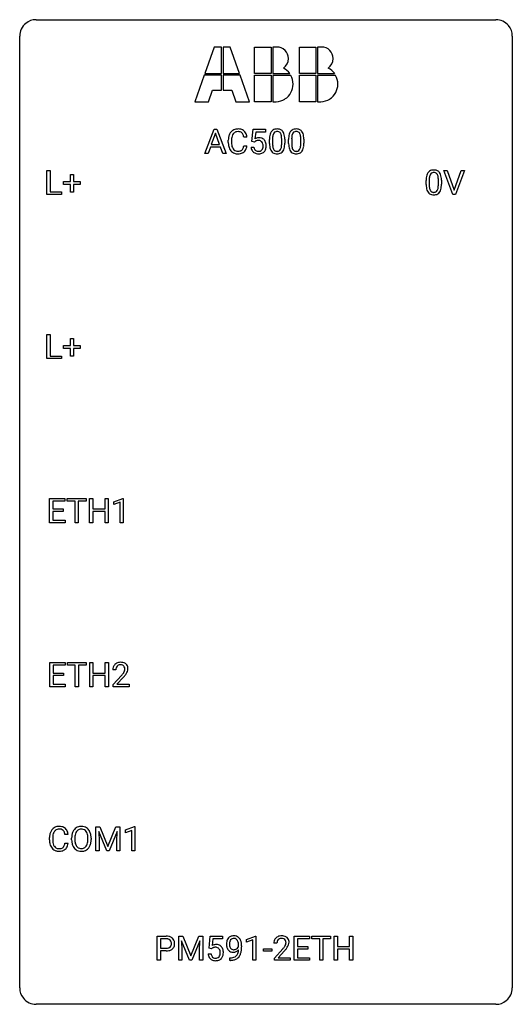
# Model space of a CAD drawing. Extents: x 2.8 to 26.6, y -2.8 to 44.8.
import ezdxf

# ---------------------------------------------------------------- set-up
doc = ezdxf.new("R2010")
doc.units = 0
doc.layers.add('DEFAULT_255_1_234', color=255, linetype='CONTINUOUS')
doc.layers.add('DEFAULT_255_2_778', color=255, linetype='CONTINUOUS')

msp = doc.modelspace()

# ---------------------------------------------------------------- linework, layer by layer
at = {"layer": 'DEFAULT_255_1_234'}
for p, q in [((11.725, 38.375), (12.172, 39.544)), ((12.172, 39.544), (12.307, 39.544)), ((12.307, 39.544), (12.754, 38.375)), ((14.003, 38.961), (14.062, 39.544)), ((14.062, 39.544), (14.661, 39.544)), ((14.661, 39.544), (14.661, 39.407)), ((12.239, 39.354), (12.041, 38.807)), ((12.438, 38.807), (12.239, 39.354)), ((13.763, 39.168), (13.608, 39.168)), ((14.188, 39.407), (14.153, 39.088)), ((14.661, 39.407), (14.188, 39.407)), ((15.002, 39.088), (15.002, 38.85)), ((15.443, 38.833), (15.443, 39.077)), ((15.592, 39.066), (15.592, 38.873)), ((15.926, 39.088), (15.926, 38.85)), ((16.367, 38.833), (16.367, 39.077)), ((16.515, 39.066), (16.515, 38.873)), ((11.994, 38.68), (11.884, 38.375)), ((12.484, 38.68), (11.994, 38.68)), ((12.041, 38.807), (12.438, 38.807)), ((12.596, 38.375), (12.484, 38.68)), ((12.862, 38.905), (12.862, 39.017)), ((13.017, 39.013), (13.017, 38.9)), ((13.608, 38.746), (13.763, 38.746)), ((13.961, 38.682), (14.102, 38.682)), ((14.122, 38.93), (14.003, 38.961)), ((14.161, 38.963), (14.122, 38.93)), ((14.853, 38.853), (14.853, 39.052)), ((15.777, 38.853), (15.777, 39.052)), ((11.884, 38.375), (11.725, 38.375)), ((12.754, 38.375), (12.596, 38.375)), ((4.09, 36.39), (4.09, 37.56)), ((4.09, 37.56), (4.245, 37.56)), ((4.245, 37.56), (4.245, 36.516)), ((5.229, 37.018), (5.229, 37.359)), ((5.229, 37.359), (5.378, 37.359)), ((5.378, 37.359), (5.378, 37.018)), ((23.714, 36.39), (23.281, 37.56)), ((23.281, 37.56), (23.449, 37.56)), ((23.449, 37.56), (23.782, 36.595)), ((23.782, 36.595), (24.116, 37.56)), ((24.284, 37.56), (23.851, 36.39)), ((24.116, 37.56), (24.284, 37.56)), ((4.902, 36.877), (4.902, 37.018)), ((4.902, 37.018), (5.229, 37.018)), ((5.229, 36.877), (4.902, 36.877)), ((5.229, 36.508), (5.229, 36.877)), ((5.378, 37.018), (5.704, 37.018)), ((5.704, 36.877), (5.378, 36.877)), ((5.378, 36.877), (5.378, 36.508)), ((5.704, 37.018), (5.704, 36.877)), ((22.427, 36.869), (22.427, 37.067)), ((22.576, 37.104), (22.576, 36.866)), ((23.017, 36.849), (23.017, 37.092)), ((23.165, 37.082), (23.165, 36.889)), ((4.8, 36.39), (4.09, 36.39)), ((4.245, 36.516), (4.8, 36.516)), ((4.8, 36.516), (4.8, 36.39)), ((5.378, 36.508), (5.229, 36.508)), ((23.851, 36.39), (23.714, 36.39)), ((4.09, 28.453), (4.09, 29.622)), ((4.09, 29.622), (4.245, 29.622)), ((4.245, 29.622), (4.245, 28.579)), ((4.902, 28.94), (4.902, 29.08)), ((4.902, 29.08), (5.229, 29.08)), ((5.229, 29.08), (5.229, 29.422)), ((5.229, 29.422), (5.378, 29.422)), ((5.378, 29.422), (5.378, 29.08)), ((5.378, 29.08), (5.704, 29.08)), ((5.704, 29.08), (5.704, 28.94)), ((4.245, 28.579), (4.8, 28.579)), ((4.8, 28.579), (4.8, 28.453)), ((5.229, 28.94), (4.902, 28.94)), ((5.229, 28.57), (5.229, 28.94)), ((5.704, 28.94), (5.378, 28.94)), ((5.378, 28.94), (5.378, 28.57)), ((4.8, 28.453), (4.09, 28.453)), ((5.378, 28.57), (5.229, 28.57)), ((4.226, 20.515), (4.226, 21.685)), ((4.226, 21.685), (4.961, 21.685)), ((4.961, 21.558), (4.381, 21.558)), ((4.381, 21.558), (4.381, 21.182)), ((4.961, 21.685), (4.961, 21.558)), ((5.081, 21.558), (5.081, 21.685)), ((5.081, 21.685), (5.985, 21.685)), ((5.456, 21.558), (5.081, 21.558)), ((5.456, 20.515), (5.456, 21.558)), ((5.985, 21.558), (5.609, 21.558)), ((5.609, 21.558), (5.609, 20.515)), ((5.985, 21.685), (5.985, 21.558)), ((6.159, 20.515), (6.159, 21.685)), ((6.159, 21.685), (6.313, 21.685)), ((6.313, 21.685), (6.313, 21.182)), ((6.903, 21.182), (6.903, 21.685)), ((6.903, 21.685), (7.058, 21.685)), ((7.058, 21.685), (7.058, 20.515)), ((7.332, 21.531), (7.758, 21.69)), ((7.332, 21.396), (7.332, 21.531)), ((7.632, 21.506), (7.332, 21.396)), ((7.632, 20.515), (7.632, 21.506)), ((7.758, 21.69), (7.781, 21.69)), ((7.781, 21.69), (7.781, 20.515)), ((4.381, 21.182), (4.887, 21.182)), ((4.887, 21.056), (4.381, 21.056)), ((4.381, 21.056), (4.381, 20.641)), ((4.887, 21.182), (4.887, 21.056)), ((6.313, 21.182), (6.903, 21.182)), ((6.903, 21.056), (6.313, 21.056)), ((6.313, 21.056), (6.313, 20.515)), ((6.903, 20.515), (6.903, 21.056)), ((4.969, 20.515), (4.226, 20.515)), ((4.381, 20.641), (4.969, 20.641)), ((4.969, 20.641), (4.969, 20.515)), ((5.609, 20.515), (5.456, 20.515)), ((6.313, 20.515), (6.159, 20.515)), ((7.058, 20.515), (6.903, 20.515)), ((7.781, 20.515), (7.632, 20.515)), ((4.235, 12.578), (4.235, 13.747)), ((4.235, 13.747), (4.97, 13.747)), ((4.97, 13.62), (4.389, 13.62)), ((4.389, 13.62), (4.389, 13.245)), ((4.97, 13.747), (4.97, 13.62)), ((5.089, 13.62), (5.089, 13.747)), ((5.089, 13.747), (5.994, 13.747)), ((5.464, 13.62), (5.089, 13.62)), ((5.464, 12.578), (5.464, 13.62)), ((5.994, 13.62), (5.618, 13.62)), ((5.618, 13.62), (5.618, 12.578)), ((5.994, 13.747), (5.994, 13.62)), ((6.167, 12.578), (6.167, 13.747)), ((6.167, 13.747), (6.321, 13.747)), ((6.321, 13.747), (6.321, 13.245)), ((6.911, 13.245), (6.911, 13.747)), ((6.911, 13.747), (7.066, 13.747)), ((7.066, 13.747), (7.066, 12.578)), ((7.427, 13.403), (7.279, 13.403)), ((4.389, 13.245), (4.896, 13.245)), ((4.896, 13.118), (4.389, 13.118)), ((4.389, 13.118), (4.389, 12.704)), ((4.896, 13.245), (4.896, 13.118)), ((6.321, 13.245), (6.911, 13.245)), ((6.911, 13.118), (6.321, 13.118)), ((6.321, 13.118), (6.321, 12.578)), ((6.911, 12.578), (6.911, 13.118)), ((7.301, 12.685), (7.706, 13.134)), ((7.794, 13.039), (7.48, 12.699)), ((4.978, 12.578), (4.235, 12.578)), ((4.389, 12.704), (4.978, 12.704)), ((4.978, 12.704), (4.978, 12.578)), ((5.618, 12.578), (5.464, 12.578)), ((6.321, 12.578), (6.167, 12.578)), ((7.066, 12.578), (6.911, 12.578)), ((7.301, 12.578), (7.301, 12.685)), ((8.067, 12.578), (7.301, 12.578)), ((7.48, 12.699), (8.067, 12.699)), ((8.067, 12.699), (8.067, 12.578)), ((6.461, 5.81), (6.66, 5.81)), ((6.461, 4.64), (6.461, 5.81)), ((6.66, 5.81), (7.042, 4.856)), ((7.042, 4.856), (7.425, 5.81)), ((7.425, 5.81), (7.625, 5.81)), ((7.625, 5.81), (7.625, 4.64)), ((7.898, 5.656), (8.323, 5.815)), ((8.323, 5.815), (8.347, 5.815)), ((8.347, 5.815), (8.347, 4.64)), ((4.219, 5.17), (4.219, 5.283)), ((4.374, 5.279), (4.374, 5.166)), ((5.12, 5.434), (4.965, 5.434)), ((5.289, 5.177), (5.289, 5.261)), ((5.443, 5.273), (5.443, 5.187)), ((6.076, 5.176), (6.076, 5.263)), ((6.23, 5.261), (6.23, 5.187)), ((6.983, 4.64), (6.6, 5.585)), ((6.6, 5.585), (6.615, 5.096)), ((7.485, 5.587), (7.101, 4.64)), ((7.471, 5.096), (7.485, 5.587)), ((7.898, 5.521), (7.898, 5.656)), ((8.197, 5.631), (7.898, 5.521)), ((8.197, 4.64), (8.197, 5.631)), ((4.965, 5.011), (5.12, 5.011)), ((6.615, 5.096), (6.615, 4.64)), ((7.471, 4.64), (7.471, 5.096)), ((6.615, 4.64), (6.461, 4.64)), ((7.101, 4.64), (6.983, 4.64)), ((7.625, 4.64), (7.471, 4.64)), ((8.347, 4.64), (8.197, 4.64)), ((9.428, -0.651), (9.428, 0.518)), ((9.428, 0.518), (9.859, 0.518)), ((10.466, 0.518), (10.665, 0.518)), ((10.466, -0.651), (10.466, 0.518)), ((10.665, 0.518), (11.047, -0.436)), ((11.047, -0.436), (11.43, 0.518)), ((11.43, 0.518), (11.63, 0.518)), ((11.63, 0.518), (11.63, -0.651)), ((11.932, -0.065), (11.991, 0.518)), ((11.991, 0.518), (12.59, 0.518)), ((12.59, 0.518), (12.59, 0.381)), ((13.75, 0.364), (14.176, 0.524)), ((14.176, 0.524), (14.199, 0.524)), ((14.199, 0.524), (14.199, -0.651)), ((16.05, -0.651), (16.05, 0.518)), ((16.05, 0.518), (16.785, 0.518)), ((16.785, 0.518), (16.785, 0.391)), ((16.905, 0.391), (16.905, 0.518)), ((16.905, 0.518), (17.809, 0.518)), ((17.809, 0.518), (17.809, 0.391)), ((17.983, -0.651), (17.983, 0.518)), ((17.983, 0.518), (18.137, 0.518)), ((18.137, 0.518), (18.137, 0.015)), ((18.726, 0.015), (18.726, 0.518)), ((18.726, 0.518), (18.881, 0.518)), ((18.881, 0.518), (18.881, -0.651)), ((9.582, 0.391), (9.582, -0.067)), ((9.868, 0.391), (9.582, 0.391)), ((10.988, -0.651), (10.605, 0.293)), ((10.605, 0.293), (10.62, -0.196)), ((11.49, 0.296), (11.106, -0.651)), ((11.475, -0.196), (11.49, 0.296)), ((12.117, 0.381), (12.082, 0.062)), ((12.59, 0.381), (12.117, 0.381)), ((13.357, 0.022), (13.357, 0.081)), ((13.506, 0.051), (13.506, 0.007)), ((13.75, 0.229), (13.75, 0.364)), ((14.05, 0.339), (13.75, 0.229)), ((14.05, -0.651), (14.05, 0.339)), ((15.214, 0.174), (15.066, 0.174)), ((16.785, 0.391), (16.205, 0.391)), ((16.205, 0.391), (16.205, 0.015)), ((16.205, 0.015), (16.711, 0.015)), ((16.711, 0.015), (16.711, -0.111)), ((17.28, 0.391), (16.905, 0.391)), ((17.28, -0.651), (17.28, 0.391)), ((17.809, 0.391), (17.433, 0.391)), ((17.433, 0.391), (17.433, -0.651)), ((18.137, 0.015), (18.726, 0.015)), ((9.582, -0.067), (9.859, -0.067)), ((9.858, -0.193), (9.582, -0.193)), ((9.582, -0.193), (9.582, -0.651)), ((10.62, -0.196), (10.62, -0.651)), ((11.475, -0.651), (11.475, -0.196)), ((11.89, -0.344), (12.03, -0.344)), ((12.05, -0.096), (11.932, -0.065)), ((12.09, -0.063), (12.05, -0.096)), ((14.567, -0.215), (14.567, -0.094)), ((14.567, -0.094), (14.959, -0.094)), ((14.959, -0.215), (14.567, -0.215)), ((14.959, -0.094), (14.959, -0.215)), ((15.088, -0.544), (15.493, -0.095)), ((15.58, -0.19), (15.267, -0.53)), ((16.711, -0.111), (16.205, -0.111)), ((16.205, -0.111), (16.205, -0.525)), ((18.726, -0.111), (18.137, -0.111)), ((18.137, -0.111), (18.137, -0.651)), ((18.726, -0.651), (18.726, -0.111)), ((9.582, -0.651), (9.428, -0.651)), ((10.62, -0.651), (10.466, -0.651)), ((11.106, -0.651), (10.988, -0.651)), ((11.63, -0.651), (11.475, -0.651)), ((12.935, -0.652), (12.935, -0.527)), ((12.935, -0.527), (12.966, -0.527)), ((12.964, -0.652), (12.935, -0.652)), ((14.199, -0.651), (14.05, -0.651)), ((15.088, -0.651), (15.088, -0.544)), ((15.854, -0.651), (15.088, -0.651)), ((15.267, -0.53), (15.854, -0.53)), ((15.854, -0.53), (15.854, -0.651)), ((16.793, -0.651), (16.05, -0.651)), ((16.205, -0.525), (16.793, -0.525)), ((16.793, -0.525), (16.793, -0.651)), ((17.433, -0.651), (17.28, -0.651)), ((18.137, -0.651), (17.983, -0.651)), ((18.881, -0.651), (18.726, -0.651))]:
    msp.add_line(p, q, dxfattribs=at)
for centre, radius, start, end in [((13.317, 39.118), 0.441, 95.646, 121.5491), ((13.332, 39.007), 0.553, 89.9242, 96.1378), ((13.337, 39.019), 0.541, 76.6779, 90.4563), ((13.377, 39.178), 0.378, 47.4858, 76.9287), ((15.176, 39.269), 0.286, 101.6441, 144.5142), ((15.218, 39.1), 0.46, 89.5284, 102.582), ((15.226, 39.096), 0.464, 77.0438, 90.5081), ((15.266, 39.26), 0.295, 48.2779, 77.4995), ((16.099, 39.269), 0.286, 101.6441, 144.5142), ((16.142, 39.1), 0.46, 89.5284, 102.582), ((16.15, 39.096), 0.464, 77.0438, 90.5081), ((16.19, 39.26), 0.295, 48.2779, 77.4995), ((13.639, 39.021), 0.777, 169.5837, 180.2758), ((13.456, 39.055), 0.59, 155.0366, 169.6003), ((13.342, 39.11), 0.464, 136.7831, 155.2473), ((13.303, 39.143), 0.413, 121.7633, 136.4281), ((13.85, 39.015), 0.832, 174.342, 180.143), ((13.587, 39.044), 0.568, 162.9374, 174.6209), ((13.392, 39.106), 0.363, 143.0753, 163.1917), ((13.316, 39.164), 0.267, 109.2998, 143.3038), ((13.329, 39.113), 0.32, 89.3452, 108.5745), ((13.333, 38.995), 0.438, 87.3815, 90.0241), ((13.341, 39.101), 0.332, 74.7009, 87.8124), ((13.371, 39.208), 0.221, 47.4372, 75.0698), ((13.366, 39.209), 0.224, 27.8167, 46.4008), ((13.256, 39.15), 0.349, 15.7653, 27.9411), ((13.057, 39.092), 0.556, 7.8892, 15.9239), ((13.362, 39.168), 0.395, 16.5424, 46.8933), ((13.201, 39.115), 0.564, 5.4072, 17.0365), ((14.339, 38.77), 0.368, 93.7182, 120.2539), ((14.348, 38.689), 0.449, 89.966, 94.2496), ((14.352, 38.748), 0.39, 73.8043, 90.5586), ((14.376, 38.834), 0.302, 41.3071, 73.543), ((16.048, 39.057), 1.195, 173.7676, 180.2316), ((15.596, 39.108), 0.74, 164.3059, 173.9002), ((15.305, 39.192), 0.437, 148.7922, 164.5684), ((15.21, 39.245), 0.328, 144.5884, 148.1176), ((16.15, 39.078), 1.148, 177.8632, 179.5044), ((15.847, 39.092), 0.844, 172.0259, 178.0703), ((15.517, 39.14), 0.511, 163.3763, 172.1411), ((15.308, 39.203), 0.292, 149.4209, 163.6286), ((15.201, 39.267), 0.168, 105.7981, 149.7388), ((15.22, 39.201), 0.237, 89.3807, 105.6763), ((15.223, 39.175), 0.263, 81.106, 90.2185), ((15.241, 39.263), 0.173, 30.7408, 82.4657), ((15.189, 39.229), 0.236, 24.2871, 31.3936), ((15.071, 39.179), 0.363, 12.0806, 23.8174), ((14.796, 39.118), 0.646, 4.8362, 12.2905), ((14.375, 39.08), 1.068, 359.809, 4.9408), ((15.274, 39.273), 0.281, 36.3142, 47.6306), ((15.187, 39.214), 0.386, 18.2932, 35.6769), ((14.932, 39.127), 0.654, 8.0247, 18.5605), ((14.516, 39.066), 1.075, 1.1274, 8.1718), ((14.193, 39.053), 1.399, 0.5424, 1.3863), ((16.972, 39.057), 1.195, 173.7676, 180.2316), ((16.52, 39.108), 0.74, 164.3059, 173.9002), ((16.229, 39.192), 0.437, 148.7922, 164.5684), ((16.134, 39.245), 0.328, 144.5884, 148.1176), ((16.77, 39.092), 0.844, 172.0259, 178.0703), ((17.073, 39.078), 1.148, 177.8632, 179.5044), ((16.44, 39.14), 0.511, 163.3763, 172.1411), ((16.231, 39.203), 0.292, 149.4209, 163.6286), ((16.125, 39.267), 0.168, 105.7981, 149.7388), ((16.143, 39.201), 0.237, 89.3807, 105.6763), ((16.147, 39.175), 0.263, 81.106, 90.2185), ((16.165, 39.263), 0.173, 30.7408, 82.4657), ((16.112, 39.229), 0.236, 24.2871, 31.3936), ((15.995, 39.179), 0.363, 12.0806, 23.8174), ((15.719, 39.118), 0.646, 4.8362, 12.2905), ((15.298, 39.08), 1.068, 359.809, 4.9408), ((16.197, 39.273), 0.281, 36.3142, 47.6306), ((16.11, 39.214), 0.386, 18.2932, 35.6769), ((15.856, 39.127), 0.654, 8.0247, 18.5605), ((15.44, 39.066), 1.075, 1.1274, 8.1718), ((15.116, 39.053), 1.399, 0.5424, 1.3863), ((13.824, 38.905), 0.962, 179.9919, 181.5394), ((13.617, 38.894), 0.755, 181.1219, 193.8756), ((13.38, 38.832), 0.51, 193.548, 219.5757), ((13.757, 38.896), 0.739, 179.6818, 189.1505), ((13.507, 38.854), 0.486, 188.9911, 203.5773), ((13.399, 38.809), 0.369, 203.9077, 215.1312), ((13.306, 38.738), 0.252, 213.9072, 263.8849), ((13.381, 38.698), 0.206, 311.0647, 332.0108), ((13.262, 38.764), 0.342, 331.6589, 343.2879), ((13.056, 38.827), 0.558, 343.1446, 351.0106), ((12.902, 38.856), 0.715, 350.7157, 351.1602), ((13.372, 38.747), 0.384, 311.4559, 340.4422), ((13.215, 38.805), 0.551, 340.1774, 353.7814), ((14.409, 38.721), 0.449, 184.9247, 194.4976), ((14.285, 38.685), 0.32, 193.7537, 228.5271), ((14.428, 38.724), 0.329, 187.3601, 198.6733), ((14.323, 38.688), 0.218, 198.4452, 217.7945), ((14.268, 38.822), 0.176, 114.1951, 127.3641), ((14.291, 38.768), 0.235, 98.9831, 113.8909), ((14.312, 38.645), 0.36, 89.6805, 99.1614), ((14.314, 38.712), 0.293, 84.6958, 90.0676), ((14.326, 38.794), 0.211, 41.785, 85.9893), ((14.303, 38.774), 0.241, 12.649, 41.6081), ((14.305, 38.701), 0.237, 320.6713, 344.5442), ((14.189, 38.735), 0.358, 344.2412, 356.7357), ((14.198, 38.748), 0.35, 359.5577, 12.9535), ((14.064, 38.745), 0.483, 356.3549, 0.05), ((14.334, 38.798), 0.356, 13.5076, 41.2174), ((14.331, 38.704), 0.36, 323.673, 348.1673), ((14.17, 38.755), 0.526, 1.1331, 13.8829), ((14.156, 38.743), 0.54, 347.8572, 0.4293), ((14.029, 38.747), 0.667, 359.9919, 1.5443), ((16.206, 38.871), 1.353, 180.7449, 181.151), ((15.926, 38.861), 1.072, 180.8976, 188.0056), ((15.53, 38.803), 0.673, 187.8816, 198.2347), ((15.282, 38.72), 0.41, 197.9694, 215.2624), ((16.043, 38.847), 1.04, 179.7996, 185.246), ((15.638, 38.808), 0.634, 185.1412, 193.008), ((15.374, 38.746), 0.363, 192.7898, 205.2508), ((15.269, 38.699), 0.248, 205.8005, 211.2538), ((15.144, 38.713), 0.284, 328.6635, 343.3325), ((14.927, 38.781), 0.512, 343.0499, 351.9393), ((14.58, 38.832), 0.862, 351.8069, 357.7959), ((14.257, 38.848), 1.186, 357.5872, 359.2678), ((15.13, 38.732), 0.447, 329.2804, 344.7473), ((14.831, 38.817), 0.758, 344.4935, 353.9765), ((14.367, 38.869), 1.225, 353.8442, 0.2288), ((17.13, 38.871), 1.353, 180.7449, 181.151), ((16.85, 38.861), 1.072, 180.8976, 188.0056), ((16.454, 38.803), 0.673, 187.8816, 198.2347), ((16.205, 38.72), 0.41, 197.9694, 215.2624), ((16.966, 38.847), 1.04, 179.7996, 185.246), ((16.562, 38.808), 0.634, 185.1412, 193.008), ((16.298, 38.746), 0.363, 192.7898, 205.2508), ((16.193, 38.699), 0.248, 205.8005, 211.2538), ((16.068, 38.713), 0.284, 328.6635, 343.3325), ((15.851, 38.781), 0.512, 343.0499, 351.9393), ((15.504, 38.832), 0.862, 351.8069, 357.7959), ((15.18, 38.848), 1.186, 357.5872, 359.2678), ((16.054, 38.732), 0.447, 329.2804, 344.7473), ((15.754, 38.817), 0.758, 344.4935, 353.9765), ((15.291, 38.869), 1.225, 353.8442, 0.2288), ((13.297, 38.762), 0.401, 219.3627, 250.0612), ((13.314, 38.825), 0.467, 250.7885, 270.6489), ((13.319, 38.816), 0.332, 263.1759, 270.1031), ((13.322, 38.941), 0.456, 269.672, 279.0609), ((13.319, 39.085), 0.727, 270.0021, 270.3582), ((13.325, 38.94), 0.581, 269.9359, 282.8096), ((13.349, 38.78), 0.293, 278.875, 293.6347), ((13.368, 38.758), 0.394, 282.4333, 310.7514), ((13.381, 38.705), 0.211, 293.8553, 310.0519), ((14.292, 38.696), 0.334, 228.9024, 256.3314), ((14.293, 38.667), 0.182, 218.2887, 228.5612), ((14.303, 38.68), 0.198, 228.9655, 258.1235), ((14.322, 38.816), 0.458, 256.2427, 270.4486), ((14.324, 38.768), 0.288, 257.7258, 270.4014), ((14.328, 38.724), 0.244, 269.4204, 286.4209), ((14.329, 38.838), 0.479, 269.577, 282.4215), ((14.343, 38.67), 0.188, 286.7251, 320.6004), ((14.367, 38.682), 0.319, 281.8396, 316.5458), ((14.361, 38.686), 0.326, 316.8171, 323.1493), ((15.18, 38.651), 0.287, 215.8618, 257.2789), ((15.217, 38.664), 0.185, 210.379, 238.4008), ((15.22, 38.806), 0.447, 256.6229, 270.5104), ((15.215, 38.669), 0.188, 239.6521, 265.9794), ((15.223, 38.736), 0.256, 265.1315, 270.0603), ((15.226, 38.703), 0.224, 269.3315, 287.2178), ((15.227, 38.818), 0.459, 269.5977, 281.6734), ((15.24, 38.653), 0.171, 287.7958, 329.0809), ((15.267, 38.651), 0.288, 280.5801, 324.9173), ((15.229, 38.677), 0.334, 324.9352, 328.616), ((16.103, 38.651), 0.287, 215.8618, 257.2789), ((16.141, 38.664), 0.185, 210.379, 238.4008), ((16.143, 38.806), 0.447, 256.6229, 270.5104), ((16.139, 38.669), 0.188, 239.6521, 265.9794), ((16.147, 38.736), 0.256, 265.1315, 270.0603), ((16.15, 38.703), 0.224, 269.3315, 287.2178), ((16.151, 38.818), 0.459, 269.5977, 281.6734), ((16.164, 38.653), 0.171, 287.7958, 329.0809), ((16.191, 38.651), 0.288, 280.5801, 324.9173), ((16.153, 38.677), 0.334, 324.9352, 328.616), ((23.622, 37.072), 1.195, 173.7676, 180.2316), ((23.17, 37.123), 0.74, 164.3059, 173.9002), ((22.879, 37.207), 0.437, 148.7922, 164.5684), ((22.784, 37.26), 0.328, 144.5884, 148.1176), ((22.75, 37.284), 0.286, 101.6441, 144.5142), ((23.421, 37.108), 0.844, 172.0259, 178.0703), ((23.091, 37.155), 0.511, 163.3763, 172.1411), ((22.882, 37.219), 0.292, 149.4209, 163.6286), ((22.775, 37.283), 0.168, 105.7981, 149.7388), ((22.792, 37.115), 0.46, 89.5284, 102.582), ((22.793, 37.216), 0.237, 89.3807, 105.6763), ((22.8, 37.112), 0.464, 77.0438, 90.5081), ((22.797, 37.191), 0.263, 81.106, 90.2185), ((22.815, 37.279), 0.173, 30.7408, 82.4657), ((22.84, 37.276), 0.295, 48.2779, 77.4995), ((22.763, 37.245), 0.236, 24.2871, 31.3936), ((22.645, 37.195), 0.363, 12.0806, 23.8174), ((22.37, 37.134), 0.646, 4.8362, 12.2905), ((21.949, 37.096), 1.068, 359.809, 4.9408), ((22.848, 37.289), 0.281, 36.3142, 47.6306), ((22.761, 37.23), 0.386, 18.2932, 35.6769), ((22.506, 37.143), 0.654, 8.0247, 18.5605), ((22.09, 37.081), 1.075, 1.1274, 8.1718), ((23.78, 36.887), 1.353, 180.7449, 181.151), ((23.5, 36.876), 1.072, 180.8976, 188.0056), ((23.104, 36.819), 0.673, 187.8816, 198.2347), ((23.724, 37.094), 1.148, 177.8632, 179.5044), ((23.616, 36.862), 1.04, 179.7996, 185.246), ((23.212, 36.824), 0.634, 185.1412, 193.008), ((22.948, 36.761), 0.363, 192.7898, 205.2508), ((22.501, 36.796), 0.512, 343.0499, 351.9393), ((22.154, 36.847), 0.862, 351.8069, 357.7959), ((21.831, 36.864), 1.186, 357.5872, 359.2678), ((22.405, 36.832), 0.758, 344.4935, 353.9765), ((21.941, 36.884), 1.225, 353.8442, 0.2288), ((21.767, 37.069), 1.399, 0.5424, 1.3863), ((22.856, 36.735), 0.41, 197.9694, 215.2624), ((22.753, 36.667), 0.287, 215.8618, 257.2789), ((22.843, 36.715), 0.248, 205.8005, 211.2538), ((22.791, 36.68), 0.185, 210.379, 238.4008), ((22.794, 36.822), 0.447, 256.6229, 270.5104), ((22.789, 36.684), 0.188, 239.6521, 265.9794), ((22.797, 36.752), 0.256, 265.1315, 270.0603), ((22.8, 36.719), 0.224, 269.3315, 287.2178), ((22.801, 36.834), 0.459, 269.5977, 281.6734), ((22.814, 36.669), 0.171, 287.7958, 329.0809), ((22.841, 36.667), 0.288, 280.5801, 324.9173), ((22.718, 36.729), 0.284, 328.6635, 343.3325), ((22.803, 36.693), 0.334, 324.9352, 328.616), ((22.704, 36.747), 0.447, 329.2804, 344.7473), ((7.686, 13.407), 0.407, 163.2879, 180.5582), ((7.605, 13.429), 0.324, 133.4541, 162.947), ((7.623, 13.41), 0.35, 100.7869, 133.4384), ((7.826, 13.403), 0.398, 178.4382, 180.0084), ((7.739, 13.408), 0.312, 165.9093, 178.8684), ((7.639, 13.435), 0.208, 136.1757, 166.3675), ((7.626, 13.444), 0.192, 129.7279, 135.7542), ((7.634, 13.432), 0.207, 102.1739, 129.2062), ((7.658, 13.255), 0.508, 89.6605, 101.3704), ((7.659, 13.329), 0.313, 89.5461, 102.5419), ((7.665, 13.261), 0.502, 78.2171, 90.413), ((7.662, 13.382), 0.259, 82.1602, 90.1506), ((7.675, 13.456), 0.184, 43.4415, 83.1661), ((7.7, 13.423), 0.336, 55.9268, 78.4889), ((7.667, 13.448), 0.195, 16.1715, 43.5284), ((7.582, 13.435), 0.282, 331.4255, 352.9365), ((7.617, 13.435), 0.248, 359.4866, 15.934), ((7.596, 13.432), 0.269, 353.2249, 0.0169), ((7.72, 13.457), 0.297, 47.9292, 55.4054), ((7.73, 13.468), 0.283, 4.3348, 48.0561), ((7.663, 13.456), 0.35, 337.8914, 358.9968), ((7.62, 13.451), 0.393, 359.9252, 5.5968), ((6.357, 14.327), 1.801, 318.5132, 320.7828), ((6.886, 13.897), 1.119, 320.7373, 323.9737), ((7.278, 13.613), 0.635, 323.8962, 328.6421), ((6.61, 14.133), 1.611, 317.2587, 319.9046), ((7.482, 13.487), 0.395, 328.8299, 331.7899), ((6.993, 13.816), 1.115, 319.6473, 327.0958), ((7.392, 13.561), 0.641, 326.9135, 338.3505), ((4.66, 5.408), 0.413, 121.7633, 136.4281), ((4.673, 5.384), 0.441, 95.646, 121.5491), ((4.689, 5.273), 0.553, 89.9242, 96.1378), ((4.694, 5.285), 0.541, 76.6779, 90.4563), ((4.734, 5.444), 0.378, 47.4858, 76.9287), ((4.719, 5.434), 0.395, 16.5424, 46.8933), ((5.738, 5.407), 0.416, 122.6416, 139.3431), ((5.748, 5.389), 0.437, 93.0224, 122.4558), ((5.759, 5.292), 0.534, 89.9753, 93.6342), ((5.763, 5.332), 0.494, 73.7464, 90.4233), ((5.78, 5.4), 0.424, 57.6628, 73.4518), ((5.779, 5.402), 0.422, 29.144, 57.4147), ((4.996, 5.287), 0.777, 169.5837, 180.2758), ((4.812, 5.321), 0.59, 155.0366, 169.6003), ((4.699, 5.375), 0.464, 136.7831, 155.2473), ((5.207, 5.281), 0.832, 174.342, 180.143), ((4.944, 5.31), 0.568, 162.9374, 174.6209), ((4.749, 5.371), 0.363, 143.0753, 163.1917), ((4.673, 5.43), 0.267, 109.2998, 143.3038), ((4.686, 5.379), 0.32, 89.3452, 108.5745), ((4.69, 5.261), 0.438, 87.3815, 90.0241), ((4.697, 5.366), 0.332, 74.7009, 87.8124), ((4.728, 5.474), 0.221, 47.4372, 75.0698), ((4.723, 5.474), 0.224, 27.8167, 46.4008), ((4.613, 5.415), 0.349, 15.7653, 27.9411), ((4.414, 5.358), 0.556, 7.8892, 15.9239), ((4.558, 5.381), 0.564, 5.4072, 17.0365), ((6.115, 5.265), 0.826, 169.5254, 180.2765), ((5.925, 5.3), 0.633, 155.8315, 169.509), ((5.797, 5.36), 0.491, 139.6258, 156.038), ((6.271, 5.265), 0.828, 174.0509, 179.4177), ((6.03, 5.293), 0.586, 163.0419, 174.314), ((5.839, 5.353), 0.386, 143.5289, 163.2981), ((5.746, 5.424), 0.269, 110.8228, 143.9179), ((5.755, 5.386), 0.308, 89.3038, 109.9046), ((5.759, 5.32), 0.374, 84.3852, 90.0758), ((5.776, 5.424), 0.269, 36.1437, 85.6627), ((5.707, 5.371), 0.355, 20.3231, 36.4993), ((5.544, 5.311), 0.529, 7.8928, 20.2962), ((5.244, 5.267), 0.832, 359.7056, 8.036), ((5.686, 5.344), 0.532, 24.0983, 29.7324), ((5.583, 5.301), 0.644, 8.6655, 23.8241), ((5.359, 5.265), 0.871, 359.7807, 8.8219), ((5.181, 5.17), 0.962, 179.9919, 181.5394), ((4.974, 5.159), 0.755, 181.1219, 193.8756), ((4.737, 5.098), 0.51, 193.548, 219.5757), ((4.654, 5.027), 0.401, 219.3627, 250.0612), ((5.113, 5.162), 0.739, 179.6818, 189.1505), ((4.863, 5.12), 0.486, 188.9911, 203.5773), ((4.755, 5.075), 0.369, 203.9077, 215.1312), ((4.663, 5.004), 0.252, 213.9072, 263.8849), ((4.706, 5.045), 0.293, 278.875, 293.6347), ((4.738, 4.97), 0.211, 293.8553, 310.0519), ((4.738, 4.964), 0.206, 311.0647, 332.0108), ((4.619, 5.03), 0.342, 331.6589, 343.2879), ((4.413, 5.093), 0.558, 343.1446, 351.0106), ((4.258, 5.121), 0.715, 350.7157, 351.1602), ((4.729, 5.013), 0.384, 311.4559, 340.4422), ((4.572, 5.071), 0.551, 340.1774, 353.7814), ((6.118, 5.182), 0.829, 180.3724, 188.9252), ((5.918, 5.149), 0.626, 188.7215, 204.8241), ((5.838, 5.115), 0.54, 205.1184, 209.647), ((5.751, 5.06), 0.437, 209.0633, 237.3493), ((6.22, 5.183), 0.778, 179.693, 188.7907), ((5.954, 5.141), 0.508, 188.6331, 202.563), ((5.828, 5.09), 0.373, 202.8081, 216.1194), ((5.747, 5.025), 0.269, 215.0756, 264.638), ((5.764, 5.082), 0.327, 269.3649, 287.5152), ((5.782, 5.018), 0.26, 288.063, 323.8113), ((5.695, 5.083), 0.369, 323.6548, 342.659), ((5.789, 5.035), 0.407, 302.4806, 319.6144), ((5.492, 5.149), 0.582, 342.4092, 353.6451), ((5.209, 5.184), 0.868, 353.403, 359.4848), ((5.729, 5.083), 0.484, 319.8877, 336.1328), ((5.595, 5.144), 0.632, 336.0278, 350.5787), ((5.365, 5.183), 0.864, 350.4877, 0.2625), ((4.671, 5.091), 0.467, 250.7885, 270.6489), ((4.676, 5.082), 0.332, 263.1759, 270.1031), ((4.679, 5.207), 0.456, 269.672, 279.0609), ((4.676, 5.351), 0.727, 270.0021, 270.3582), ((4.681, 5.205), 0.581, 269.9359, 282.8096), ((4.725, 5.024), 0.394, 282.4333, 310.7514), ((5.743, 5.049), 0.423, 237.5352, 252.1858), ((5.757, 5.103), 0.478, 252.522, 270.4416), ((5.76, 5.108), 0.353, 263.8464, 270.0834), ((5.761, 5.171), 0.547, 269.9171, 276.3398), ((5.778, 5.057), 0.432, 275.8196, 302.1885), ((9.864, -0.088), 0.606, 78.8378, 90.3984), ((9.905, 0.114), 0.4, 58.9633, 79.0811), ((13.103, 0.218), 0.312, 121.2367, 135.9681), ((13.117, 0.192), 0.341, 96.8456, 120.9882), ((13.132, 0.098), 0.436, 89.887, 97.2803), ((13.137, 0.162), 0.372, 70.6506, 90.6749), ((13.15, 0.213), 0.319, 36.7493, 69.822), ((15.41, 0.181), 0.35, 100.7869, 133.4384), ((15.445, 0.026), 0.508, 89.6605, 101.3704), ((15.452, 0.032), 0.502, 78.2171, 90.413), ((15.487, 0.194), 0.336, 55.9268, 78.4889), ((9.859, -0.032), 0.424, 87.8575, 88.8), ((9.865, 0.056), 0.336, 75.2762, 88.2915), ((9.895, 0.161), 0.226, 46.8629, 75.6677), ((9.909, 0.178), 0.203, 15.7442, 46.6203), ((9.924, 0.131), 0.188, 311.7855, 347.2861), ((9.847, 0.162), 0.268, 359.4672, 15.5934), ((9.825, 0.156), 0.289, 346.6893, 0.1059), ((9.935, 0.17), 0.336, 48.0198, 58.4472), ((9.75, 0.159), 0.365, 359.6351, 0.0053), ((9.944, 0.179), 0.324, 3.3375, 48.1767), ((9.969, 0.122), 0.295, 310.8832, 346.5426), ((9.834, 0.157), 0.435, 346.1878, 0.506), ((9.821, 0.161), 0.448, 359.9478, 4.6829), ((12.267, -0.256), 0.368, 93.7182, 120.2539), ((12.277, -0.337), 0.449, 89.966, 94.2496), ((12.281, -0.278), 0.39, 73.8043, 90.5586), ((12.304, -0.192), 0.302, 41.3071, 73.543), ((12.263, -0.228), 0.356, 13.5076, 41.2174), ((13.301, 0.132), 0.531, 166.7586, 180.3201), ((13.325, 0.129), 0.555, 179.9652, 184.3014), ((13.234, 0.119), 0.464, 183.9376, 204.1276), ((13.216, 0.151), 0.444, 154.6955, 166.568), ((13.131, 0.194), 0.349, 136.3324, 155.0871), ((13.406, 0.138), 0.49, 178.2632, 180.0111), ((13.326, 0.135), 0.41, 179.6162, 191.8787), ((13.301, 0.143), 0.385, 166.11, 178.6654), ((13.204, 0.108), 0.285, 191.6192, 215.2972), ((13.183, 0.174), 0.263, 142.1021, 166.3836), ((13.129, 0.218), 0.193, 112.9382, 142.5321), ((13.131, 0.204), 0.206, 89.2729, 111.914), ((13.135, 0.235), 0.176, 50.3851, 90.6706), ((13.091, 0.181), 0.246, 34.125, 50.307), ((13.042, 0.144), 0.307, 27.2015, 34.6829), ((12.982, 0.117), 0.372, 9.943, 26.77), ((13.116, 0.125), 0.263, 327.4105, 336.8402), ((12.807, 0.084), 0.551, 359.6634, 10.1175), ((13.05, 0.135), 0.446, 15.3959, 37.084), ((12.837, 0.073), 0.668, 3.9489, 15.6799), ((12.136, 0.001), 1.37, 352.8366, 0.2783), ((12.597, 0.052), 0.909, 359.9292, 4.2665), ((15.472, 0.178), 0.407, 163.2879, 180.5582), ((15.392, 0.2), 0.324, 133.4541, 162.947), ((15.526, 0.178), 0.312, 165.9093, 178.8684), ((15.613, 0.174), 0.398, 178.4382, 180.0084), ((15.425, 0.205), 0.208, 136.1757, 166.3675), ((15.413, 0.215), 0.192, 129.7279, 135.7542), ((15.421, 0.203), 0.207, 102.1739, 129.2062), ((15.445, 0.099), 0.313, 89.5461, 102.5419), ((15.449, 0.153), 0.259, 82.1602, 90.1506), ((15.462, 0.227), 0.184, 43.4415, 83.1661), ((14.673, 0.668), 1.119, 320.7373, 323.9737), ((15.065, 0.384), 0.635, 323.8962, 328.6421), ((15.454, 0.219), 0.195, 16.1715, 43.5284), ((15.269, 0.258), 0.395, 328.8299, 331.7899), ((15.369, 0.206), 0.282, 331.4255, 352.9365), ((15.404, 0.205), 0.248, 359.4866, 15.934), ((15.383, 0.203), 0.269, 353.2249, 0.0169), ((15.507, 0.228), 0.297, 47.9292, 55.4054), ((15.517, 0.238), 0.283, 4.3348, 48.0561), ((15.179, 0.332), 0.641, 326.9135, 338.3505), ((15.45, 0.227), 0.35, 337.8914, 358.9968), ((15.407, 0.221), 0.393, 359.9252, 5.5968), ((9.859, 0.563), 0.757, 269.897, 275.0189), ((9.862, 0.355), 0.423, 269.6593, 279.4154), ((9.882, 0.342), 0.535, 274.685, 287.0245), ((9.888, 0.206), 0.271, 279.205, 294.9901), ((9.917, 0.141), 0.2, 295.2888, 311.2911), ((9.939, 0.163), 0.347, 286.6925, 310.2288), ((12.337, -0.305), 0.449, 184.9247, 194.4976), ((12.214, -0.341), 0.32, 193.7537, 228.5271), ((12.357, -0.302), 0.329, 187.3601, 198.6733), ((12.252, -0.338), 0.218, 198.4452, 217.7945), ((12.222, -0.359), 0.182, 218.2887, 228.5612), ((12.197, -0.204), 0.176, 114.1951, 127.3641), ((12.22, -0.258), 0.235, 98.9831, 113.8909), ((12.24, -0.381), 0.36, 89.6805, 99.1614), ((12.243, -0.314), 0.293, 84.6958, 90.0676), ((12.255, -0.232), 0.211, 41.785, 85.9893), ((12.272, -0.356), 0.188, 286.7251, 320.6004), ((12.232, -0.252), 0.241, 12.649, 41.6081), ((12.234, -0.325), 0.237, 320.6713, 344.5442), ((12.118, -0.291), 0.358, 344.2412, 356.7357), ((12.127, -0.278), 0.35, 359.5577, 12.9535), ((11.993, -0.281), 0.483, 356.3549, 0.05), ((12.26, -0.322), 0.36, 323.673, 348.1673), ((12.098, -0.271), 0.526, 1.1331, 13.8829), ((12.085, -0.283), 0.54, 347.8572, 0.4293), ((11.957, -0.279), 0.667, 359.9919, 1.5443), ((13.166, 0.09), 0.39, 204.3448, 209.0454), ((13.102, 0.051), 0.315, 208.4727, 236.2135), ((13.087, 0.03), 0.289, 236.4718, 254.3541), ((13.184, 0.096), 0.262, 215.732, 216.5355), ((13.13, 0.053), 0.193, 215.7487, 239.9728), ((13.101, 0.087), 0.347, 254.5999, 270.418), ((13.123, 0.048), 0.185, 241.065, 269.281), ((13.003, -0.136), 0.387, 281.1853, 299.0621), ((13.103, 0.087), 0.347, 269.9966, 270.79), ((13.107, 0.041), 0.301, 270.2633, 297.3852), ((13.128, 0.097), 0.234, 268.4063, 270.0071), ((13.128, 0.092), 0.229, 269.9447, 306.8249), ((13.04, -0.208), 0.306, 299.5068, 313.1201), ((13.078, 0.096), 0.364, 297.4037, 320.0168), ((13.042, -0.216), 0.298, 313.8526, 338.5989), ((13.104, 0.134), 0.278, 305.5072, 327.0773), ((12.88, -0.149), 0.474, 338.2524, 351.2431), ((12.639, -0.108), 0.718, 350.941, 357.6692), ((12.987, -0.177), 0.497, 322.8578, 342.1528), ((12.665, -0.068), 0.836, 341.836, 352.9884), ((14.144, 1.098), 1.801, 318.5132, 320.7828), ((14.397, 0.903), 1.611, 317.2587, 319.9046), ((14.78, 0.587), 1.115, 319.6473, 327.0958), ((12.221, -0.33), 0.334, 228.9024, 256.3314), ((12.232, -0.346), 0.198, 228.9655, 258.1235), ((12.251, -0.21), 0.458, 256.2427, 270.4486), ((12.252, -0.258), 0.288, 257.7258, 270.4014), ((12.257, -0.302), 0.244, 269.4204, 286.4209), ((12.258, -0.188), 0.479, 269.577, 282.4215), ((12.296, -0.344), 0.319, 281.8396, 316.5458), ((12.289, -0.34), 0.326, 316.8171, 323.1493), ((12.951, 0.252), 0.904, 270.8207, 273.4013), ((12.96, 0.07), 0.597, 270.6215, 281.4063), ((12.97, 0.027), 0.678, 272.9282, 286.4923), ((13.042, -0.204), 0.436, 285.9541, 318.8878), ((13.073, -0.235), 0.392, 319.3343, 322.0999)]:
    msp.add_arc(centre, radius, start, end, dxfattribs=at)
at = {"layer": 'DEFAULT_255_2_778'}
for p, q in [((3.572, 44.847), (25.797, 44.847)), ((2.779, -1.984), (2.779, 44.053)), ((26.591, 44.053), (26.591, -1.984)), ((12.184, 43.524), (11.727, 42.241)), ((12.528, 43.524), (12.184, 43.524)), ((12.528, 42.241), (12.528, 43.524)), ((12.953, 43.524), (12.608, 43.524)), ((12.608, 43.524), (12.608, 42.241)), ((13.41, 42.241), (12.953, 43.524)), ((14.132, 43.524), (14.933, 43.524)), ((14.132, 42.241), (14.132, 43.524)), ((14.933, 43.524), (14.933, 42.241)), ((15.206, 43.524), (15.014, 43.524)), ((15.014, 43.524), (15.014, 42.241)), ((16.297, 43.524), (17.098, 43.524)), ((16.297, 42.241), (16.297, 43.524)), ((17.098, 43.524), (17.098, 42.241)), ((17.371, 43.524), (17.179, 43.524)), ((17.179, 43.524), (17.179, 42.241)), ((11.703, 42.161), (11.245, 40.878)), ((12.528, 42.161), (11.703, 42.161)), ((11.727, 42.241), (12.528, 42.241)), ((12.528, 41.439), (12.528, 42.161)), ((12.608, 42.241), (13.41, 42.241)), ((13.434, 42.161), (12.608, 42.161)), ((12.608, 42.161), (12.608, 41.439)), ((13.891, 40.878), (13.434, 42.161)), ((14.933, 42.241), (14.132, 42.241)), ((14.132, 42.161), (14.933, 42.161)), ((14.132, 40.878), (14.132, 42.161)), ((14.933, 42.161), (14.933, 40.878)), ((15.014, 42.241), (15.84, 42.241)), ((15.887, 42.153), (15.014, 42.153)), ((15.014, 42.153), (15.014, 40.878)), ((15.84, 42.241), (15.84, 42.241)), ((17.098, 42.241), (16.297, 42.241)), ((16.297, 42.161), (17.098, 42.161)), ((16.297, 40.878), (16.297, 42.161)), ((17.098, 42.161), (17.098, 40.878)), ((18.052, 42.153), (17.178, 42.153)), ((17.178, 42.153), (17.178, 40.878)), ((17.179, 42.241), (18.004, 42.241)), ((18.004, 42.241), (18.004, 42.241)), ((11.911, 40.878), (12.103, 41.439)), ((12.103, 41.439), (12.528, 41.439)), ((12.608, 41.439), (13.033, 41.439)), ((13.033, 41.439), (13.226, 40.878)), ((11.245, 40.878), (11.911, 40.878)), ((13.226, 40.878), (13.891, 40.878)), ((14.933, 40.878), (14.132, 40.878)), ((15.014, 40.878), (15.174, 40.878)), ((15.014, 40.878), (15.014, 40.878)), ((17.098, 40.878), (16.297, 40.878)), ((17.178, 40.878), (17.339, 40.878)), ((17.178, 40.878), (17.178, 40.878)), ((25.797, -2.778), (3.572, -2.778))]:
    msp.add_line(p, q, dxfattribs=at)
for centre, radius, start, end in [((3.57, 44.056), 0.791, 89.854, 129.1684), ((25.799, 44.055), 0.792, 39.4792, 90.1479), ((3.57, 44.055), 0.791, 129.1313, 180.1451), ((25.8, 44.055), 0.791, 359.8534, 39.5154), ((15.209, 42.962), 0.562, 90, 90.3057), ((15.209, 42.966), 0.558, 44.9801, 90.0011), ((15.209, 42.966), 0.559, 359.9957, 44.9741), ((17.374, 42.948), 0.576, 90.0044, 90.266), ((17.374, 42.966), 0.558, 44.9604, 90.014), ((17.374, 42.966), 0.558, 0.0097, 44.9838), ((15.198, 42.97), 0.569, 305.2706, 359.2174), ((15.203, 42.966), 0.564, 359.6948, 360), ((17.362, 42.971), 0.57, 305.2985, 359.1896), ((17.363, 42.966), 0.568, 359.6567, 359.9966), ((15.116, 41.703), 0.902, 36.6389, 62.8868), ((17.28, 41.702), 0.903, 36.6637, 62.88), ((15.158, 41.748), 0.834, 358.5863, 28.997), ((17.324, 41.749), 0.833, 358.5676, 29.0158), ((15.15, 41.721), 0.842, 302.5093, 0.4852), ((17.315, 41.721), 0.842, 302.5153, 0.4883), ((15.137, 41.755), 0.878, 272.429, 302.0445), ((17.302, 41.755), 0.878, 272.4283, 302.0472), ((3.57, -1.986), 0.791, 179.8524, 219.1642), ((25.8, -1.986), 0.791, 309.4762, 0.1483), ((3.57, -1.987), 0.791, 219.1282, 270.1454), ((25.799, -1.987), 0.791, 269.8517, 309.5112)]:
    msp.add_arc(centre, radius, start, end, dxfattribs=at)

doc.saveas('drawing.dxf')
